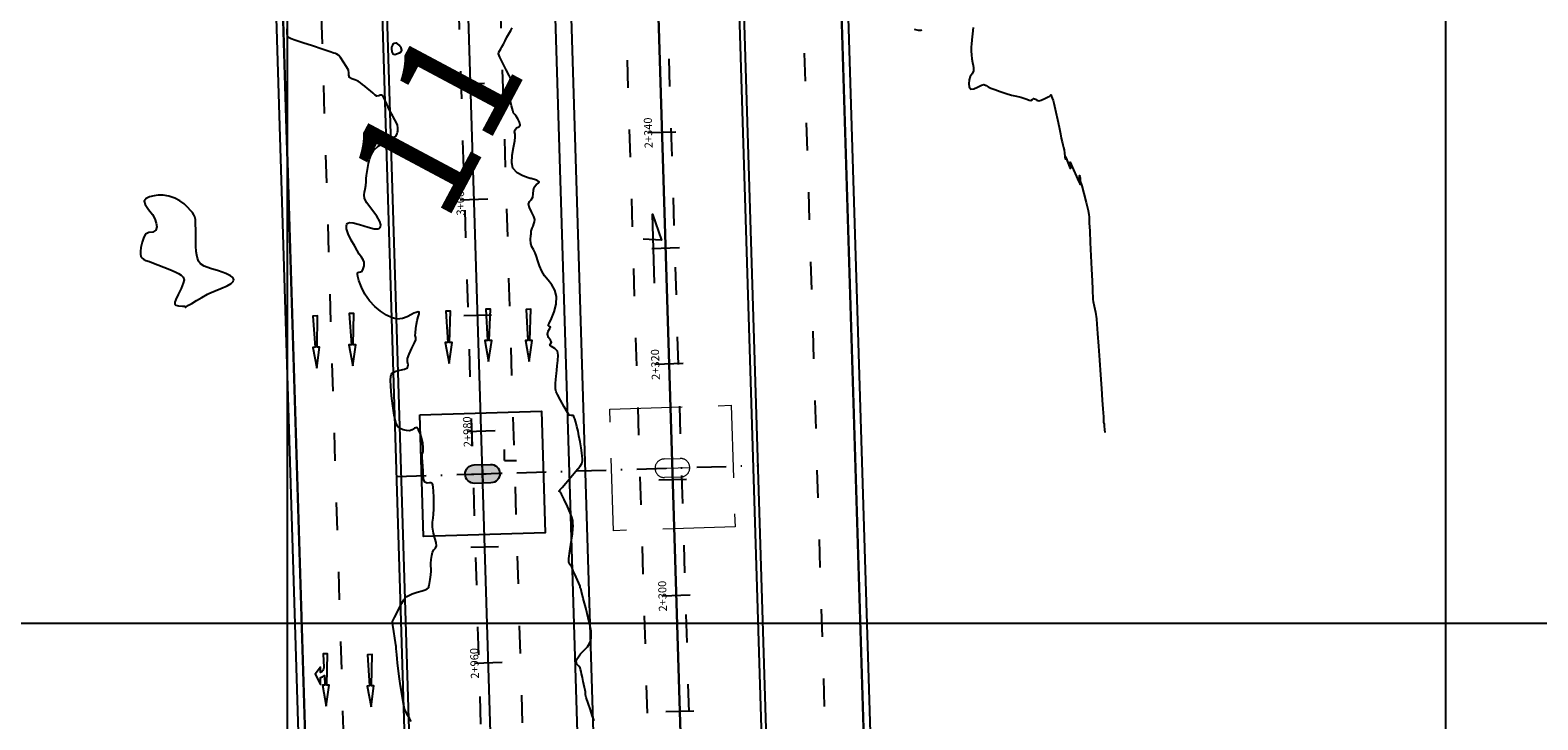
# Model space of a CAD drawing. Units: metres. Extents: x 268092 to 272603, y 8664167 to 8668314.
# Drawn here: x 269678 to 269808, y 8667092 to 8667151 of the extents above; entities that cross this region are included whole.
import ezdxf

# ---------------------------------------------------------------- set-up
doc = ezdxf.new("R2010")
doc.units = ezdxf.units.M
for name, pattern in [('ACAD_ISO03W100', [30, 12, -18]), ('DASHDOT', [25.4, 12.7, -6.35, 0, -6.35]), ('DASHED2', [0.375, 0.25, -0.125])]:
    doc.linetypes.add(name, pattern=pattern)
for name, color, linetype, true_color in [('0 SANTA ROSA', 7, 'Continuous', 0xb3b3b3), ('Borde de pista proy', 7, 'Continuous', 0xb3b3b3), ('SOMBRA NUBE', 7, 'Continuous', 0xb3b3b3)]:
    doc.layers.add(name, color=color, linetype=linetype, true_color=true_color)
for name, color, linetype in [('02_TIN', 7, 'Continuous'), ('04_ALI', 7, 'Continuous'), ('C-ROAD-STAN-MAJR', 11, 'Continuous'), ('C-ROAD-STAN-MINR', 11, 'Continuous'), ('Cuadricula Coordenadas', 5, 'Continuous'), ('ENCOFRADO', 3, 'Continuous'), ('OJO', 143, 'Continuous'), ('PILAR', 3, 'Continuous'), ('Señalizacion', 252, 'Continuous'), ('ZAPATAS', 6, 'Continuous')]:
    doc.layers.add(name, color=color, linetype=linetype)
doc.layers.add('SOMBRA EJE', color=252, linetype='Continuous', lineweight=30)
doc.layers.add('SOMBRA ESTRUCTURA', color=7, linetype='Continuous', lineweight=9, true_color=0xb0b0b0)
doc.styles.add('DATOS-02', font='romand.shx')
doc.styles.add('GRILLA', font='arial.ttf')
pattern_1 = [(0, (-0.076174672256207, 0.2886511112296042), (0, 6.985), [5.08, -1.905]), (90, (-0.076174672256207, 0.2886511112296042), (-6.985, 4.277078946022131e-16), [5.08, -1.905])]

# ---------------------------------------------------------------- blocks, each defined once
blk = doc.blocks.new('AeccTickLine')
at = {"color": 3}
blk.add_line((0, -2), (0, 2), dxfattribs=at)
blk = doc.blocks.new('*U12')
h = blk.add_hatch()
h.set_pattern_fill('ANGLE', color=6)
h.set_pattern_definition(pattern_1)
h.paths.add_polyline_path([(1.423825327743793, 2.088660173743313), (0.8238253277670763, 2.088660173743313, 0.4142135623730951), (-0.07617467260545285, 1.188660173370784), (1.423825327743793, 1.188660174302107)])
h.paths.add_polyline_path([(2.02382532772051, 2.088660173743313), (1.423825327743793, 2.088660173743313), (1.423825327743793, 1.188660174302107), (2.923825328093039, 1.188660175233429, 0.4142135617669218)])
h.paths.add_polyline_path([(2.923825328093039, 1.188660175233429), (1.423825327743793, 1.188660174302107), (1.423825327743793, 0.2886601729982552), (2.02382532772051, 0.2886601729982552, 0.4142135629792686)])
h.paths.add_polyline_path([(1.423825327743793, 1.188660174302107), (-0.07617467260545274, 1.188660173370784, 0.4142135623730951), (0.8238253277670763, 0.2886601729982552), (1.423825327743793, 0.2886601729982552)])
h = blk.add_hatch(color=6)
h.dxf.hatch_style = 1
edge = h.paths.add_edge_path()
edge.add_line((0.724276765661195, -0.7780894336069359), (-0.6750607528868648, -0.8211534447226546))
edge.add_arc((-0.6996687592740297, -0.02153200555785928), 0.7999999999689558, 91.7626966807236, 271.76269668072365, ccw=False)
edge.add_line((-0.7242767656611947, 0.778089433606936), (0.6750607528849549, 0.8211534447847137))
edge.add_arc((0.6996687592730749, 0.0215320055888889), 0.8, -88.2373033192764, 91.7626966807236, ccw=False)
at = {"layer": 'PILAR'}
h = blk.add_hatch(dxfattribs=at)
h.set_pattern_fill('ANGLE', color=256)
h.set_pattern_definition([(0, (-269057.8630237612, -8664706.071048979), (0, 6.985), [5.08, -1.905]), (90, (-269057.8630237612, -8664706.071048979), (-6.985, 4.277078946022131e-16), [5.08, -1.905])])
h.paths.add_polyline_path([(2.02382532772051, 2.088660173743313), (0.8238253277670761, 2.088660173743313, 1), (0.8238253277670761, 0.2886601729982552), (2.02382532772051, 0.2886601729982552, 1)])
h = blk.add_hatch(dxfattribs=at)
h.set_pattern_fill('ANGLE', color=256)
h.set_pattern_definition(pattern_1)
h.paths.add_polyline_path([(1.423825327743793, 2.088660173743313), (0.8238253277670763, 2.088660173743313, 0.4142135623730951), (-0.07617467260545285, 1.188660173370784), (1.423825327743793, 1.188660174302107)])
h.paths.add_polyline_path([(2.02382532772051, 2.088660173743313), (1.423825327743793, 2.088660173743313), (1.423825327743793, 1.188660174302107), (2.923825328093039, 1.188660175233429, 0.4142135617669217)])
h.paths.add_polyline_path([(2.923825328093039, 1.188660175233429), (1.423825327743793, 1.188660174302107), (1.423825327743793, 0.2886601729982552), (2.02382532772051, 0.2886601729982552, 0.4142135629792686)])
h.paths.add_polyline_path([(1.423825327743793, 1.188660174302107), (-0.07617467260545274, 1.188660173370784, 0.4142135623730951), (0.8238253277670763, 0.2886601729982552), (1.423825327743793, 0.288660172998255)])
at = {"layer": 'PILAR', "color": 1}
for p, q in [((-1.499290198841252, -0.0461400119884672), (1.49929019791037, 0.04614001195982016)), ((-0.02460800589164946, 0.7996214392111036), (0.02460800589164968, -0.7996214392111034))]:
    blk.add_line(p, q, dxfattribs=at)
at = {"layer": 'PILAR'}
blk.add_lwpolyline([(0.724276765661195, -0.7780894336069359), (-0.6750607528868648, -0.8211534447226546, -0.9999999999999999), (-0.7242767656611947, 0.778089433606936), (0.675060752884955, 0.8211534447847137, -0.9999999999999999)], format="xyb", close=True, dxfattribs=at)
blk = doc.blocks.new('NUEVA ZAPATAS')
at = {"layer": 'ZAPATAS'}
blk.add_lwpolyline([(-5.25, 5.25), (5.25, 5.25), (5.25, -5.25), (-5.25, -5.25)], close=True, dxfattribs=at)
blk = doc.blocks.new('viaductoo')
at = {"layer": 'ENCOFRADO', "color": 1, "linetype": 'DASHDOT', "ltscale": 0.2}
blk.add_line((268709.4262047707, 8667112.64522516), (268740.6114408991, 8667113.604937408), dxfattribs=at)
at = {"layer": 'SOMBRA ESTRUCTURA', "linetype": 'DASHED2', "ltscale": 25}
for p, q in [((268731.7156523878, 8667113.331173338), (268734.7142327845, 8667113.42345336)), ((268733.1903345808, 8667114.176934788), (268733.2395505924, 8667112.57769191))]:
    blk.add_line(p, q, dxfattribs=at)
blk.add_lwpolyline([(268727.8059368503, 8667118.463339003), (268738.3009682397, 8667118.786319086), (268738.623948323, 8667108.291287696), (268728.1289169335, 8667107.968307612)], close=True, dxfattribs=at)
blk.add_lwpolyline([(268733.9392193521, 8667112.599223915), (268732.5398818336, 8667112.556159904, -0.9999999999999999), (268732.4906658211, 8667114.155402783), (268733.8900033396, 8667114.198466795, -0.9999999999999999)], format="xyb", close=True, dxfattribs=at)
at = {"layer": 'ENCOFRADO'}
blk.add_blockref('*U12', (268716.8227030832, 8667112.872849219), dxfattribs=at)
at = {"layer": 'OJO', "rotation": 1.762696677177242}
blk.add_blockref('NUEVA ZAPATAS', (268716.8227031329, 8667112.872849219), dxfattribs=at)

msp = doc.modelspace()

# ---------------------------------------------------------------- linework, layer by layer
at = {"layer": '02_TIN', "color": 56, "linetype": 'Continuous', "lineweight": -3}
for points, elevation in [([(269710.6570886439, 8667091.5062246), (269710.5108902244, 8667091.787325049), (269710.3649873734, 8667092.023877654), (269710.2240345383, 8667092.2760633), (269710.0926861658, 8667092.604062874), (269709.9947982384, 8667093.037216457), (269709.8771870724, 8667093.73460102), (269709.7539422748, 8667094.565035954), (269709.6391534525, 8667095.397340646), (269709.5469102125, 8667096.100334479), (269709.4913021617, 8667096.542836843), (269709.4506741522, 8667096.923820935), (269709.422714728, 8667097.25717528), (269709.4016381531, 8667097.536886878), (269709.3816586912, 8667097.756942736), (269709.3565919534, 8667097.959015558), (269709.3333765391, 8667098.119059583), (269709.3045517108, 8667098.32070775), (269709.2479240259, 8667098.685618296), (269709.1587203705, 8667099.256359397), (269709.081197836, 8667099.810183004), (269709.0596135136, 8667100.12434106), (269709.1301517503, 8667100.297674917), (269709.238286073, 8667100.464651031), (269709.3716255144, 8667100.740880588), (269709.600271394, 8667101.215788716), (269709.8433647456, 8667101.699859165), (269710.0200466028, 8667102.003575679), (269710.1535308149, 8667102.164204959), (269710.2804182203, 8667102.276626), (269710.4564534584, 8667102.388108471), (269710.7497195257, 8667102.507597452), (269711.1910344345, 8667102.651251627), (269711.6158523223, 8667102.78208376), (269711.8596273263, 8667102.863106614), (269712.0482491724, 8667102.961366458), (269712.1465110405, 8667103.023935432), (269712.1753416915, 8667103.070112282), (269712.1991591865, 8667103.119319616), (269712.2017076374, 8667103.182227252), (269712.2028046292, 8667103.251342708), (269712.2313332304, 8667103.411747081), (269712.2932188608, 8667103.764159044), (269712.3576523039, 8667104.16738659), (269712.3938243433, 8667104.480237702), (269712.389003852, 8667104.718290264), (269712.3666716696, 8667104.908263354), (269712.3621081279, 8667105.14627563), (269712.3879060069, 8667105.469570898), (269712.4370705469, 8667105.812368914), (269712.5155007694, 8667106.116252266), (269712.6330438156, 8667106.319614237), (269712.7599602434, 8667106.469924446), (269712.8427691992, 8667106.672379974), (269712.8142551596, 8667106.936305525), (269712.7063660051, 8667107.311285228), (269712.5821697861, 8667107.765209919), (269712.5047345536, 8667108.265970422), (269712.5051010257, 8667108.70076274), (269712.5492126872, 8667109.041643826), (269712.6024917381, 8667109.383795919), (269712.6303603787, 8667109.822401278), (269712.6314823633, 8667110.301267395), (269712.6243494718, 8667110.849532347), (269712.6019434416, 8667111.37923861), (269712.5683056851, 8667111.730533902), (269712.5315533543, 8667111.922177643), (269712.5007219836, 8667112.005181551), (269712.4832389148, 8667112.03114495), (269712.4506572907, 8667112.060200779), (269712.3738402695, 8667112.092506208), (269712.238646683, 8667112.097345294), (269712.0467807238, 8667112.080885436), (269711.8432910782, 8667112.148866907), (269711.7544282819, 8667112.365053646), (269711.7119058399, 8667112.713345913), (269711.6909603503, 8667113.124538384), (269711.6668284113, 8667113.529425738), (269711.6380511085, 8667113.920113247), (269711.6191331915, 8667114.28767427), (269711.6092567547, 8667114.561355606), (269711.6076038922, 8667114.670404062), (269711.6740174448, 8667114.691295754), (269711.6914805135, 8667114.831414865), (269711.7075167252, 8667115.15589804), (269711.6768771928, 8667115.533537466), (269711.5923650099, 8667115.881102981), (269711.4589273574, 8667116.30049839), (269711.301326754, 8667116.667855628), (269711.1443257186, 8667116.859306635), (269710.9547621969, 8667116.828482715), (269710.7560220778, 8667116.683495415), (269710.5092427165, 8667116.594405565), (269710.2636789017, 8667116.607497608), (269709.9806882513, 8667116.665603256), (269709.7023772614, 8667116.786944872), (269709.4708524287, 8667116.98974482), (269709.346672015, 8667117.318005275), (269709.2083503825, 8667117.940973084), (269709.0744805075, 8667118.743819183), (269708.9636553656, 8667119.61171451), (269708.8944679329, 8667120.429829996), (269708.8815916172, 8667120.971315768), (269708.9029579047, 8667121.272927007), (269708.9342063602, 8667121.4104583), (269708.9553780986, 8667121.457405189), (269709.000733395, 8667121.5217293), (269709.1177636961, 8667121.626747103), (269709.3425502955, 8667121.736091651), (269709.6878198262, 8667121.82244726), (269710.0932698915, 8667121.900231205), (269710.3408936129, 8667122.029233702), (269710.3957951507, 8667122.271488994), (269710.3403009386, 8667122.528016781), (269710.3349757912, 8667122.832950303), (269710.4790640784, 8667123.206949422), (269710.7262162168, 8667123.709542798), (269710.96364535, 8667124.17778127), (269711.0785646215, 8667124.44871568), (269711.0579669517, 8667124.630572535), (269711.0188141332, 8667124.817679778), (269711.0332914391, 8667125.045448653), (269711.0730198086, 8667125.410420459), (269711.1249846399, 8667125.804742103), (269711.1761713307, 8667126.120560486), (269711.269844334, 8667126.43037591), (269711.3645701936, 8667126.684690965), (269711.3667468629, 8667126.833271703), (269711.2585344067, 8667126.85484166), (269711.098064384, 8667126.801530376), (269710.9056919905, 8667126.733212898), (269710.6781363951, 8667126.621185295), (269710.3281552633, 8667126.43502188), (269709.9013154198, 8667126.273911733), (269709.4431836891, 8667126.237043932), (269709.0288231407, 8667126.347769786), (269708.5448474352, 8667126.575812493), (269708.029302524, 8667126.904929146), (269707.5202343588, 8667127.318876829), (269707.055688891, 8667127.801412635), (269706.6682084707, 8667128.366818737), (269706.3673538903, 8667128.98011634), (269706.1566987652, 8667129.551171074), (269706.0555197427, 8667129.917029697), (269706.0201208393, 8667130.10806384), (269706.0162291486, 8667130.184908656), (269706.0202813435, 8667130.206014453), (269706.0327910844, 8667130.22824664), (269706.0705345399, 8667130.258682746), (269706.1505791107, 8667130.280812085), (269706.2775745307, 8667130.298733318), (269706.4186112254, 8667130.371792061), (269706.5243194424, 8667130.555574227), (269706.5959130549, 8667130.8209926), (269706.5958388526, 8667131.129353924), (269706.5130733153, 8667131.355618717), (269706.3614400817, 8667131.579784224), (269706.1769760649, 8667131.833010951), (269705.9957181778, 8667132.146459425), (269705.7868073178, 8667132.526512815), (269705.4957621744, 8667133.039945405), (269705.2237718605, 8667133.596136672), (269705.0878981704, 8667134.010978948), (269705.0676616052, 8667134.274097564), (269705.1052031136, 8667134.415772134), (269705.141712172, 8667134.474313173), (269705.192897426, 8667134.520226823), (269705.3412815411, 8667134.56714616), (269705.6581996363, 8667134.545700248), (269706.1989241519, 8667134.402945157), (269706.9405885641, 8667134.163698928), (269707.4789282128, 8667134.029974008), (269707.7926664854, 8667134.020568319), (269707.9382682557, 8667134.07802285), (269707.9878635984, 8667134.129956612), (269708.0199032184, 8667134.195196161), (269708.0331846825, 8667134.352551049), (269707.9460477175, 8667134.64348813), (269707.6858401106, 8667135.09949588), (269707.2487235468, 8667135.705230203), (269706.8423735351, 8667136.25511071), (269706.6329173995, 8667136.646764698), (269706.603860748, 8667136.94659157), (269706.6341922767, 8667137.190693954), (269706.6915388749, 8667137.44006635), (269706.7435274321, 8667137.755703257), (269706.770669305, 8667138.078847673), (269706.7884327048, 8667138.34967793), (269706.8168798022, 8667138.627591534), (269706.8760727678, 8667138.971985983), (269706.9292675537, 8667139.304819759), (269706.9798745607, 8667139.662133725), (269707.0594356593, 8667140.03598853), (269707.1994927197, 8667140.418444827), (269707.4315876125, 8667140.801563265), (269707.8080070522, 8667141.162451416), (269708.2916120353, 8667141.476526383), (269708.7798058547, 8667141.733313113), (269709.1699918034, 8667141.922336563), (269709.3595731745, 8667142.033121677), (269709.4529959348, 8667142.234853558), (269709.480731739, 8667142.358189156), (269709.5232509894, 8667142.433912374), (269709.5251392117, 8667142.527256357), (269709.5138331066, 8667142.73379434), (269709.4697681966, 8667142.97144728), (269709.3872882687, 8667143.17138004), (269709.2519458569, 8667143.428211883), (269709.0812139586, 8667143.735657286), (269708.8925655711, 8667144.087430732), (269708.6854275208, 8667144.518527674), (269708.468583453, 8667144.988444453), (269708.2735415926, 8667145.377646891), (269708.1318101646, 8667145.566600805), (269707.996769516, 8667145.561869074), (269707.8596478872, 8667145.49238111), (269707.7041518738, 8667145.471137458), (269707.5558699073, 8667145.552932085), (269707.3687637156, 8667145.714328533), (269707.146685594, 8667145.920572687), (269706.8934878376, 8667146.136910442), (269706.6581122085, 8667146.324803123), (269706.4651796079, 8667146.4791583), (269706.2820610396, 8667146.61539124), (269706.0761275077, 8667146.748917198), (269705.7859656652, 8667146.874789728), (269705.5370742438, 8667146.954796197), (269705.34897502, 8667147.091763468), (269705.2771464869, 8667147.28623983), (269705.2827665306, 8667147.487140315), (269705.2439060166, 8667147.719841907), (269705.0861535696, 8667148.013248928), (269704.8277640198, 8667148.41712975), (269704.562115419, 8667148.795361597), (269704.3825858187, 8667149.011821685), (269704.2579731736, 8667149.096662346), (269704.1397368371, 8667149.141707543), (269703.9899028762, 8667149.193541894), (269703.666585636, 8667149.3037651), (269702.9925034194, 8667149.526338665), (269702.144024356, 8667149.805254215), (269701.2975165754, 8667150.084503377), (269700.6293482076, 8667150.308077773), (269700.3158873821, 8667150.419969022), (269700.1226620442, 8667150.504419526), (269699.9893062803, 8667150.633226149), (269699.9594594422, 8667150.871236924), (269699.9630272206, 8667151.272285638)], 26), ([(269726.4475173991, 8667091.567238599), (269726.3958769528, 8667091.722568987), (269726.302327353, 8667092.00367865), (269726.1317599887, 8667092.509655118), (269725.9392388402, 8667093.08225243), (269725.7798278875, 8667093.56322462), (269725.7085911108, 8667093.794325722), (269725.7058252776, 8667093.924673008), (269725.707006736, 8667094.056073125), (269725.6826033407, 8667094.198319236), (269725.6357236467, 8667094.421336727), (269725.5776774143, 8667094.690840168), (269725.5191271456, 8667094.96196719), (269725.4458774653, 8667095.295532571), (269725.3768460039, 8667095.604778139), (269725.3309503918, 8667095.802945722), (269725.2944172015, 8667095.976673111), (269725.2388431768, 8667096.142453764), (269725.1233395493, 8667096.289693639), (269724.9737057269, 8667096.460804606), (269724.89700672, 8667096.672923524), (269724.9523465579, 8667096.889496991), (269725.0979461527, 8667097.094599126), (269725.2895458397, 8667097.336308083), (269725.4696397469, 8667097.533071756), (269725.6848550392, 8667097.728182876), (269725.8972467238, 8667097.949958036), (269726.0688698075, 8667098.226713818), (269726.1700281747, 8667098.504479676), (269726.2101810759, 8667098.743078012), (269726.2101165671, 8667098.991514813), (269726.1906227047, 8667099.298796082), (269726.1143455175, 8667099.73328003), (269725.9464776939, 8667100.456801863), (269725.733906467, 8667101.30554425), (269725.5235190691, 8667102.11568984), (269725.3622027333, 8667102.723421298), (269725.2968446921, 8667102.964921277), (269725.2499501949, 8667103.02947343), (269725.2462281307, 8667103.093231995), (269725.2399404981, 8667103.170341233), (269725.1313010394, 8667103.426518872), (269724.8974283226, 8667103.96738943), (269724.6624048991, 8667104.508762177), (269724.5503133198, 8667104.766446384), (269724.5202190466, 8667104.836218802), (269724.4884971454, 8667104.905127544), (269724.3858605158, 8667105.02656561), (269724.2657359155, 8667105.254304968), (269724.2881757513, 8667105.573759476), (269724.3748673567, 8667106.205600519), (269724.4867559055, 8667106.963757925), (269724.5847865714, 8667107.662161527), (269724.6299045286, 8667108.11474115), (269724.6364298688, 8667108.400179328), (269724.6331467897, 8667108.62526389), (269724.6069291182, 8667108.846815793), (269724.5446506815, 8667109.121655991), (269724.3983574981, 8667109.510971485), (269724.146762604, 8667110.069349518), (269723.867550879, 8667110.651456615), (269723.638407203, 8667111.111959307), (269723.5370164557, 8667111.305524116), (269723.4641088813, 8667111.337473398), (269723.4027843965, 8667111.367907744), (269723.4552978984, 8667111.439565608), (269723.5405057352, 8667111.533963336), (269723.686046963, 8667111.69966345), (269724.021297835, 8667112.082200168), (269724.4537056746, 8667112.581306359), (269724.8907178056, 8667113.096714882), (269725.2397815518, 8667113.528158601), (269725.408344237, 8667113.77537038), (269725.4621373572, 8667113.983437633), (269725.4594143132, 8667114.166961633), (269725.4387890739, 8667114.394966293), (269725.4049011068, 8667114.672776012), (269725.3342334747, 8667115.11793911), (269725.2432115556, 8667115.639911853), (269725.1482607283, 8667116.148150496), (269725.065806371, 8667116.552111298), (269724.968688075, 8667116.959268034), (269724.8685567098, 8667117.335423276), (269724.7870063231, 8667117.618756961), (269724.7456309627, 8667117.747449027), (269724.6998085183, 8667117.831077676), (269724.6414497131, 8667117.90063419), (269724.5030526765, 8667117.905007351), (269724.3083933605, 8667117.949746111), (269724.1528517035, 8667118.177833304), (269723.8765799355, 8667118.658984467), (269723.5661755287, 8667119.22547325), (269723.3082359562, 8667119.709573306), (269723.1893586903, 8667119.943558287), (269723.1502219685, 8667120.071820898), (269723.1293738591, 8667120.204668507), (269723.1243916062, 8667120.37926476), (269723.1295844863, 8667120.673154023), (269723.1459149657, 8667121.024920318), (269723.1715743926, 8667121.31481174), (269723.2010176196, 8667121.544383518), (269723.2296023684, 8667121.83418037), (269723.2717227578, 8667122.195508886), (269723.3279547148, 8667122.662200633), (269723.3529726109, 8667123.118519587), (269723.3014508174, 8667123.44872971), (269723.070081619, 8667123.701240504), (269722.783561137, 8667123.867132535), (269722.6336693171, 8667123.973253405), (269722.6956731411, 8667124.095640186), (269722.7727969049, 8667124.23015193), (269722.6892347506, 8667124.396373183), (269722.5299445608, 8667124.649577184), (269722.4395479826, 8667124.925627612), (269722.5044019522, 8667125.1886459), (269722.6296588426, 8667125.409168335), (269722.6881334567, 8667125.532680865), (269722.5900018654, 8667125.598967586), (269722.4889735092, 8667125.666263703), (269722.5684085314, 8667125.850237591), (269722.7715132725, 8667126.276379501), (269723.0073741481, 8667126.860747585), (269723.1850775735, 8667127.519399991), (269723.2137099641, 8667128.168394862), (269723.0624082492, 8667128.72581051), (269722.8001497373, 8667129.188834345), (269722.4857814128, 8667129.592188174), (269722.1781502602, 8667129.970593799), (269721.9361032637, 8667130.358773028), (269721.7338022569, 8667130.839745158), (269721.5857549828, 8667131.267481722), (269721.469097847, 8667131.636612853), (269721.3609672552, 8667131.941768678), (269721.2158485815, 8667132.22974582), (269721.0879453786, 8667132.454522632), (269720.9924828019, 8667132.74288007), (269720.9655863139, 8667133.112391751), (269720.9933401291, 8667133.430345582), (269721.0159075311, 8667133.598093951), (269721.0093455062, 8667133.704693899), (269721.0103124987, 8667133.809771193), (269721.0453463039, 8667133.906534282), (269721.112468558, 8667134.06433924), (269721.1849124585, 8667134.257658292), (269721.2563701913, 8667134.438972069), (269721.3168816422, 8667134.610019276), (269721.334201559, 8667134.819159245), (269721.2409079378, 8667135.091748482), (269721.0519498856, 8667135.473967629), (269720.8699070178, 8667135.862182634), (269720.79735895, 8667136.152759442), (269720.8774694017, 8667136.36699992), (269721.0227430539, 8667136.52988899), (269721.1561635016, 8667136.75053021), (269721.2090361966, 8667137.050665606), (269721.2220982333, 8667137.354184741), (269721.2824806699, 8667137.623412466), (269721.4495206843, 8667137.815354588), (269721.6345106623, 8667137.950149415), (269721.7025144742, 8667138.084820531), (269721.5121400991, 8667138.222717497), (269721.1944037791, 8667138.318252051), (269721.0229817788, 8667138.35504104), (269720.9497320481, 8667138.367113782), (269720.753326109, 8667138.423589079), (269720.3050201872, 8667138.58912128), (269719.8008771233, 8667138.863367049), (269719.4369597583, 8667139.245983057), (269719.3420570046, 8667139.722415524), (269719.38025118, 8667140.363736825), (269719.4876153744, 8667141.036030868), (269719.600222678, 8667141.605381548), (269719.6541461804, 8667141.93787277), (269719.6295042876, 8667142.180861488), (269719.5952969674, 8667142.377096906), (269719.6274649173, 8667142.574596884), (269719.7694025633, 8667142.724238498), (269719.9470459624, 8667142.816800052), (269720.0601482581, 8667142.960151205), (269720.0171112993, 8667143.223332075), (269719.8717525858, 8667143.52320296), (269719.7419487376, 8667143.739363791), (269719.6191415772, 8667143.87352269), (269719.5053344036, 8667144.010552503), (269719.4334287596, 8667144.229006177), (269719.3225469735, 8667144.643466452), (269719.2026201569, 8667145.140982816), (269719.1035794212, 8667145.60860476), (269719.0553558781, 8667145.933381772), (269719.0645229185, 8667146.283074025), (269719.1082129258, 8667146.574871406), (269719.1465196797, 8667146.751376715), (269719.2019645054, 8667146.884574262), (269719.2362992253, 8667147.014136491), (269719.1281137332, 8667147.250548365), (269718.8750771339, 8667147.739214523), (269718.5739684863, 8667148.320064384), (269718.3215668488, 8667148.833027367), (269718.2146512801, 8667149.118032882), (269718.2438624192, 8667149.277268779), (269718.3193114256, 8667149.404659778), (269718.4131574429, 8667149.56308045), (269718.5016264582, 8667149.738050798), (269718.6215334064, 8667149.966221634), (269718.7655976741, 8667150.240993481), (269718.9265386483, 8667150.555766866), (269719.0960992472, 8667150.860956427), (269719.2532555857, 8667151.12225957), (269719.3715768451, 8667151.35600097)], 26.5), ([(269754.093606453, 8667151.24447524), (269754.4255936578, 8667151.164399803), (269754.5940091162, 8667151.151709704), (269754.6592915775, 8667151.159346474), (269754.7444361119, 8667151.18354529)], 27), ([(269759.1729166369, 8667151.39752905), (269759.1303045102, 8667150.861511081), (269759.0655097904, 8667150.319449281), (269759.0273204474, 8667149.959479785), (269759.0168241723, 8667149.737584023), (269759.0115386341, 8667149.561237369), (269759.0162727718, 8667149.339605564), (269759.038467227, 8667149.033806391), (269759.0749571932, 8667148.694111962), (269759.1146434367, 8667148.363419503), (269759.1673916489, 8667148.109015236), (269759.2169382429, 8667147.90680371), (269759.2129900674, 8667147.66260964), (269759.1007415309, 8667147.400801238), (269758.933877592, 8667147.161198324), (269758.8248409244, 8667146.872803027), (269758.802770238, 8667146.544011287), (269758.8456002676, 8667146.263799997), (269758.9889677234, 8667146.082042703), (269759.2269524289, 8667146.097165316), (269759.5628644416, 8667146.24224861), (269759.8920495192, 8667146.406077757), (269760.1098534194, 8667146.477437938), (269760.2927383792, 8667146.395048333), (269760.475349512, 8667146.265069671), (269760.6950267194, 8667146.17219145), (269761.0632231975, 8667146.029739954), (269761.5245504418, 8667145.863385024), (269762.0236199474, 8667145.6987965), (269762.5041171703, 8667145.562005173), (269762.9323844125, 8667145.456529578), (269763.2870184386, 8667145.37427118), (269763.5466160136, 8667145.307131436), (269763.8013808249, 8667145.21121674), (269764.0089381284, 8667145.123174058), (269764.1539619793, 8667145.093435759), (269764.305896605, 8667145.188781217), (269764.3997856602, 8667145.274481647), (269764.474454122, 8667145.247608686), (269764.5505928617, 8667145.207078218), (269764.6641291164, 8667145.134144882), (269764.8537844497, 8667145.071566435), (269765.0576440626, 8667145.134141127), (269765.3755434635, 8667145.27313866), (269765.6700539248, 8667145.413131805), (269765.8037467193, 8667145.47869333), (269765.8866324457, 8667145.514215803), (269765.8912191709, 8667145.580147404), (269765.9178189159, 8667145.497649966), (269765.9117476318, 8667145.565047879), (269765.9350608447, 8667145.492629735), (269765.9671478176, 8667145.38667428), (269766.0068306337, 8667145.284581356), (269766.0778007258, 8667145.096412463), (269766.1520198305, 8667144.866962198), (269766.2155591259, 8667144.59364312), (269766.3252470205, 8667144.082139874), (269766.4594348119, 8667143.442394326), (269766.5964737979, 8667142.784348328), (269766.7147152761, 8667142.217943741), (269766.7925105441, 8667141.853122428), (269766.8644490728, 8667141.540825259), (269766.9284440886, 8667141.27621125), (269766.9833664162, 8667141.044475902), (269767.0280868803, 8667140.830814708), (269767.0749397147, 8667140.543581694), (269767.1073105786, 8667140.301693698), (269767.1198905758, 8667140.19663149), (269767.1301907006, 8667140.129092969), (269767.1425138637, 8667140.040066147), (269767.1390721463, 8667140.118445288), (269767.1316033778, 8667140.201744996), (269767.1342103899, 8667140.274730746), (269767.198237472, 8667140.106915034), (269767.3400626598, 8667139.73821786), (269767.4921679204, 8667139.372225102), (269767.5870352215, 8667139.21252265), (269767.5996579506, 8667139.345479758), (269767.5620790413, 8667139.578077922), (269767.5360970901, 8667139.706126029), (269767.5521077019, 8667139.7809991), (269767.6421591812, 8667139.58019049), (269767.8539097015, 8667139.101082116), (269768.1067497781, 8667138.529384047), (269768.2844367468, 8667138.130158186), (269768.3762758824, 8667137.92704806), (269768.4081021248, 8667137.85978807), (269768.4132606639, 8667137.851059146), (269768.4155783637, 8667137.854662854), (269768.4161626544, 8667137.875518339), (269768.4109678179, 8667137.924621461), (269768.4040665273, 8667137.977715302), (269768.3954064794, 8667138.100476833), (269768.3808906145, 8667138.306762004), (269768.3731182858, 8667138.417912886), (269768.3715040091, 8667138.472913736), (269768.3625950729, 8667138.552025083), (269768.364150065, 8667138.629432281), (269768.3874462939, 8667138.547756838), (269768.4082613111, 8667138.419411682), (269768.430205842, 8667138.253222605), (269768.4615446146, 8667138.008058712), (269768.4820044184, 8667137.882631073), (269768.4804151042, 8667137.938887866), (269768.4789442347, 8667137.995510342), (269768.5523251813, 8667137.725308573), (269768.7209083363, 8667137.073888108), (269768.9225110882, 8667136.282123381), (269769.0949508256, 8667135.590888815), (269769.1760449371, 8667135.241058843), (269769.1911725934, 8667135.053704442), (269769.193868192, 8667134.864501795), (269769.2086881382, 8667134.551101048), (269769.2429299176, 8667133.826947527), (269769.2901691574, 8667132.82802407), (269769.3439814851, 8667131.69031351), (269769.3979425277, 8667130.54979869), (269769.4456279124, 8667129.542462438), (269769.4806132667, 8667128.8042876), (269769.4964742177, 8667128.471257003), (269769.5080917792, 8667128.238632724), (269769.5180374678, 8667128.043739077), (269769.5222091241, 8667127.959997958), (269769.5172045942, 8667127.907546531), (269769.5506178146, 8667127.751818154), (269769.6309499776, 8667127.357445892), (269769.7286818601, 8667126.82540514), (269769.814294239, 8667126.25667127), (269769.858339251, 8667125.79535423), (269769.9238940555, 8667124.974613603), (269770.0040388207, 8667123.90136919), (269770.0918537144, 8667122.682540787), (269770.1804189044, 8667121.425048193), (269770.2628145585, 8667120.235811198), (269770.3321208448, 8667119.221749607), (269770.3814179309, 8667118.489783214), (269770.4037859847, 8667118.146831818), (269770.4212607379, 8667117.800564328), (269770.4330507828, 8667117.510389315), (269770.4375771409, 8667117.384012269), (269770.4409093467, 8667117.303843675), (269770.4634285069, 8667117.23627514), (269770.4897988793, 8667117.14939783), (269770.5040647096, 8667116.985462062), (269770.5259171713, 8667116.686793534), (269770.5437642065, 8667116.440724324)], 27)]:
    msp.add_lwpolyline(points, dxfattribs=dict(at, elevation=elevation))
for points, elevation in [([(269709.4592063445, 8667150.018666392), (269709.4187909632, 8667150.031286804), (269709.3291017311, 8667150.03528791), (269709.1967443885, 8667150.007605031), (269709.0924342428, 8667149.962178066), (269709.0533858446, 8667149.879813904), (269709.0282563376, 8667149.800670667), (269708.9943550547, 8667149.749209855), (269708.9645734992, 8667149.69736291), (269708.9676178297, 8667149.557894688), (269708.9978615509, 8667149.301308041), (269709.0771151533, 8667149.116336834), (269709.266405435, 8667149.072453344), (269709.4972200622, 8667149.140960561), (269709.6586825149, 8667149.210122796), (269709.7886331644, 8667149.300016826), (269709.8546004494, 8667149.425059892), (269709.790623654, 8667149.632029336), (269709.623347003, 8667149.872629115), (269709.4592063445, 8667150.018666392)], 26.5), ([(269693.0858827813, 8667128.37058158), (269693.1835560487, 8667128.423826156), (269693.3956980254, 8667128.526009465), (269693.7431650502, 8667128.671093341), (269694.225405269, 8667128.856454365), (269694.7822549994, 8667129.090604449), (269695.1247547152, 8667129.293265909), (269695.2859010695, 8667129.461417038), (269695.3350124594, 8667129.583784191), (269695.3395253916, 8667129.648562392), (269695.3291763549, 8667129.703248782), (269695.2624990123, 8667129.810440172), (269695.0632977378, 8667129.965829993), (269694.6566863724, 8667130.163098939), (269694.0163769611, 8667130.394083623), (269693.3519510839, 8667130.608170558), (269692.7947663422, 8667130.80582823), (269692.4761803375, 8667130.987525119), (269692.3002501293, 8667131.233911254), (269692.2097934539, 8667131.47394776), (269692.1610577741, 8667131.74137877), (269692.1102905526, 8667132.069948405), (269692.0740591242, 8667132.518421756), (269692.0621610299, 8667133.169698615), (269692.0605093449, 8667133.871492967), (269692.0550171442, 8667134.471518794), (269692.0315975031, 8667134.817490088), (269691.9746618692, 8667135.048328552), (269691.9012519374, 8667135.226694044), (269691.7720681481, 8667135.422271822), (269691.6187455155, 8667135.609858356), (269691.3744945683, 8667135.871057007), (269691.0565837042, 8667136.162868544), (269690.6822813206, 8667136.44229375), (269690.2688558153, 8667136.666333394), (269689.7420860637, 8667136.837614544), (269689.2476279558, 8667136.912824588), (269688.8121422092, 8667136.91656514), (269688.4622895421, 8667136.873437813), (269688.0853538485, 8667136.783065906), (269687.7868402728, 8667136.642451076), (269687.6225921874, 8667136.413901746), (269687.7123479831, 8667136.110523337), (269687.9963797598, 8667135.690516563), (269688.3202071162, 8667135.247643098), (269688.5293496506, 8667134.87566462), (269688.6548064972, 8667134.503263429), (269688.7135127661, 8667134.18386733), (269688.6301986761, 8667133.89307916), (269688.3695309751, 8667133.745058835), (269688.0270352783, 8667133.714707186), (269687.7237301052, 8667133.568738451), (269687.5720514251, 8667133.29814459), (269687.4284210772, 8667132.882584725), (269687.3218808727, 8667132.409620846), (269687.2828697093, 8667132.048760518), (269687.2903316353, 8667131.817750726), (269687.3162771265, 8667131.69312566), (269687.3362381376, 8667131.641729051), (269687.3658627066, 8667131.585724853), (269687.4345167224, 8667131.49160621), (269687.559544773, 8667131.386937913), (269687.763300821, 8667131.292530408), (269688.0687526989, 8667131.197795685), (269688.4192052911, 8667131.065029578), (269688.8065637887, 8667130.900081325), (269689.3130227691, 8667130.702017834), (269689.8404767559, 8667130.496970015), (269690.2908202729, 8667130.311068775), (269690.565947844, 8667130.17044503), (269690.7971631374, 8667130.009350987), (269690.9651388371, 8667129.849668927), (269691.0554585356, 8667129.63042548), (269690.9904406538, 8667129.33580806), (269690.7947815264, 8667128.8633205), (269690.5516081422, 8667128.345182393), (269690.34404749, 8667127.913613314), (269690.2552265587, 8667127.70083285), (269690.2741911463, 8667127.552084759), (269690.347688701, 8667127.434717514), (269690.5763751173, 8667127.384236632), (269690.9305686716, 8667127.348689577), (269691.1218923174, 8667127.330878308), (269691.1570600289, 8667127.28307426), (269691.1907181174, 8667127.240349934), (269691.2470339919, 8667127.286312774), (269691.3171397526, 8667127.349249441), (269691.4371018841, 8667127.420445394), (269691.7260774489, 8667127.588285936), (269692.1319462509, 8667127.822661718), (269692.6025880937, 8667128.093463384), (269693.0858827813, 8667128.37058158)], 26)]:
    msp.add_lwpolyline(points, close=True, dxfattribs=dict(at, elevation=elevation))
at = {"layer": '04_ALI', "color": 210, "linetype": 'Continuous', "lineweight": -3}
msp.add_line((269725.0539772325, 8666845.402876433), (269714.5036448417, 8667188.229185252), dxfattribs=at)
at = {"layer": 'Borde de pista proy', "color": 253, "true_color": 0xb3b3b3}
for points in [[(270089.2641928887, 8667092.527154703), (269777.0276966314, 8667061.64288887, -0.1797381758421168), (269763.5564119086, 8667065.184544018), (269759.0107994565, 8667068.380302286, -0.2360604091888469), (269750.5228941057, 8667084.126321172), (269747.2719242719, 8667189.76450841, 0.03207939879233793), (269739.6850441132, 8667269.469010456), (269701.2402727595, 8667509.160032973, -0.02701081446473779), (269694.727509926, 8667570.94046736), (269668.211943626, 8668090.183692569)], [(269618.8762284881, 8668087.664325224), (269645.3917947882, 8667568.421100015, 0.02701081446549675), (269652.4636999292, 8667501.336610267), (269690.9084712833, 8667261.645587735, -0.03207939879384198), (269697.8953004013, 8667188.244964018), (269700.9657224971, 8667088.473560283, -0.2068763899474804), (269695.1197040793, 8667073.71860684), (269678.4618465909, 8667057.05513662, -0.1734523004070251), (269666.2859831157, 8667051.292015707), (269432.1724299793, 8667028.135128915)]]:
    msp.add_lwpolyline(points, format="xyb", dxfattribs=at)
at = {"layer": 'Borde de pista proy', "color": 253, "true_color": 0xb3b3b3, "const_width": 0.2}
for points in [[(270089.4118419456, 8667091.034439139), (269777.9926857713, 8667060.231018912, -0.1797381758216489), (269764.5214010496, 8667063.772674058), (269758.4203110452, 8667068.061998993, -0.2360604091160151), (269749.9324056979, 8667083.808017876), (269746.6722081925, 8667189.746052405, 0.03207939879248855), (269739.0926161031, 8667269.373989126), (269702.3247798059, 8667498.609850533)], [(269654.7330629969, 8667490.976470476), (269691.5008992933, 8667261.740609063, -0.03207939879367719), (269698.4950164807, 8667188.263420023), (269701.6114224399, 8667086.997800035, -0.2068763899493072), (269695.7654040218, 8667072.242846593), (269679.1433880728, 8667055.615229988, -0.1734523004077446), (269666.9675245975, 8667049.852109076), (269432.3200790361, 8667026.642413352)]]:
    msp.add_lwpolyline(points, format="xyb", dxfattribs=at)
at = {"layer": 'Cuadricula Coordenadas', "color": 8}
for p, q in [((269700, 8664167.095808746), (269700, 8668314.352744395)), ((269800, 8664167.095808746), (269800, 8668314.352744395)), ((268157.1815644854, 8667100), (271049.1382157602, 8667100))]:
    msp.add_line(p, q, dxfattribs=at)
at = {"layer": 'Señalizacion', "color": 253, "linetype": 'ACAD_ISO03W100', "ltscale": 0.2, "true_color": 0xb3b3b3}
for points in [[(269746.5386154263, 8667086.804906817), (269743.3737697558, 8667189.644544378, 0.03207939879219285), (269735.8342620476, 8667268.851371817), (269699.0664257504, 8667498.087233227)], [(269807.2940755447, 8666137.011146802), (269744.5409544307, 8666809.17531052, -0.0155825409622199), (269742.2301137697, 8666846.442903085), (269732.0041590626, 8667178.728766356), (269731.3023174141, 8667190.033426404), (269731.1481527984, 8667192.425397126), (269730.9922703822, 8667194.701964678, 0.02799164036300012), (269724.6274879647, 8667261.560596054), (269724.3421431663, 8667263.83626997), (269724.0344639617, 8667266.21295395), (269722.3118065574, 8667279.281465912), (269687.5140795539, 8667496.23431732)], [(269803.7096626237, 8666136.67650668), (269740.9565415097, 8666808.840670398, -0.0155825409620201), (269738.6318172933, 8666846.332167055), (269728.4075924145, 8667178.561820664), (269727.7094983563, 8667189.80611776), (269727.5560701813, 8667192.186662093), (269727.3970564821, 8667194.508960124, 0.02803351718026253), (269721.0613225363, 8667261.065939298), (269720.771010658, 8667263.38122653), (269720.4647928203, 8667265.746622106), (269718.7492628348, 8667278.761063678), (269683.9595114932, 8667495.66418935)], [(269788.7977400259, 8666141.489103852), (269726.5713679923, 8666808.011128202, -0.01558254096132784), (269724.2543568623, 8666845.378233692), (269714.0468056625, 8667177.066086762), (269713.3487234385, 8667188.310193244), (269713.1950466703, 8667190.69854272), (269713.0357210575, 8667193.029025028, 0.02803176723010976), (269706.679422253, 8667259.80495181), (269706.3947424276, 8667262.124463158), (269706.0936942877, 8667264.49868186), (269704.6132490881, 8667275.967696022), (269669.7412392517, 8667493.383677466)], [(269792.3821529474, 8666141.82374397), (269730.1557809133, 8666808.345768325, -0.01558254096152565), (269727.8526533387, 8666845.48896972), (269717.6433723107, 8667177.233032454), (269716.9415543305, 8667188.537311275), (269716.7871546001, 8667190.936896581), (269716.6309425017, 8667193.221836995, 0.02798815491856594), (269710.2462983239, 8667260.294931693), (269709.967053063, 8667262.570163352), (269709.6645896777, 8667264.9555434), (269708.176559648, 8667276.483317267), (269673.2958073125, 8667493.953805435)], [(269657.9914170524, 8667491.499087783), (269694.7592533488, 8667262.26322637, -0.03207939879318439), (269701.7934549174, 8667188.36492805), (269704.9951622855, 8667084.327493185)]]:
    msp.add_lwpolyline(points, format="xyb", dxfattribs=at)
at = {"layer": 'Señalizacion', "color": 253, "true_color": 0xb3b3b3}
for points in [[(269702.5238334984, 8667121.99737286), (269702.7606947114, 8667123.806764124), (269702.5358323648, 8667123.798894716), (269702.5663230328, 8667126.501614708), (269702.1665677566, 8667126.487624653), (269702.3859241414, 8667123.793648453), (269702.1610618033, 8667123.785779048)], [(269705.6387934263, 8667122.207990995), (269705.892388124, 8667124.015112942), (269705.6674625851, 8667124.009324688), (269705.7229622006, 8667126.711646803), (269705.3230945799, 8667126.701356575), (269705.5175122325, 8667124.005465858), (269705.2925867005, 8667123.999677606)], [(269713.9297478241, 8667122.40484154), (269714.1984077856, 8667124.209785253), (269713.9734417881, 8667124.205873415), (269714.051480861, 8667126.907638565), (269713.6515413166, 8667126.900684187), (269713.8234644643, 8667124.203265531), (269713.5984984754, 8667124.199353693)], [(269717.3388241107, 8667122.578806464), (269717.6241750389, 8667124.381186793), (269717.399182476, 8667124.379356897), (269717.5022196249, 8667127.08028421), (269717.1022328501, 8667127.077031065), (269717.249187441, 8667124.378136972), (269717.0241948848, 8667124.376307078)], [(269720.8374130516, 8667122.572236475), (269721.1227639797, 8667124.374616802), (269720.8977714169, 8667124.372786907), (269721.0008085658, 8667127.073714223), (269720.6008217909, 8667127.070461078), (269720.7477763815, 8667124.371566983), (269720.5227838256, 8667124.369737089)], [(269707.1993233826, 8667092.770872144), (269707.4529180803, 8667094.577994091), (269707.2279925414, 8667094.572205838), (269707.2834921569, 8667097.274527952), (269706.8836245361, 8667097.264237724), (269707.0780421888, 8667094.568347007), (269706.8531166568, 8667094.562558755)]]:
    msp.add_lwpolyline(points, close=True, dxfattribs=at)
at = {"layer": 'Señalizacion', "color": 253, "ltscale": 1.5, "true_color": 0xb3b3b3}
msp.add_lwpolyline([(269703.3247226323, 8667092.83704785), (269703.596448069, 8667094.64153262), (269703.3714757585, 8667094.63800291), (269703.454103919, 8667097.33963161), (269703.0541531397, 8667097.33335657), (269703.1269662664, 8667096.15953561, -0.2860474676334313), (269702.8294990757, 8667095.715925375), (269702.8222246215, 8667096.179576198), (269702.38169254, 8667095.572590623), (269702.8455991177, 8667094.689759545), (269702.835990414, 8667095.302187743, 0.1040775227651243), (269703.1702055326, 8667095.462475168), (269703.2214942193, 8667094.635649778), (269702.9965219053, 8667094.632120071)], format="xyb", close=True, dxfattribs=at)
at = {"layer": 'SOMBRA EJE'}
msp.add_lwpolyline([(269806.4975386959, 8666136.936782688), (269743.7444163286, 8666809.100983342, -0.01558254017396943), (269741.4304905956, 8666846.418331001), (269730.8634845681, 8667189.786438981, 0.03207939878907632), (269723.5754153209, 8667266.351762762), (269685.117444892, 8667506.125077354, -0.02701081405798017)], format="xyb", dxfattribs=at)
at = {"layer": 'SOMBRA NUBE'}
for points in [[(269743.1221748873, 8667019.0163636), (269737.8601727846, 8667190.001759224, 0.03207939879347876), (269730.4870759912, 8667267.460345114), (269693.809269282, 8667496.134900441), (269693.6696264058, 8667497.221624183)], [(269742.1166338323, 8667064.694675421), (269738.2599835042, 8667190.014063226, 0.03207939879363155), (269730.8820279979, 8667267.523692667), (269694.2052108527, 8667496.192078374), (269694.0647712132, 8667497.285002658)], [(269797.3490323367, 8666139.184052404), (269734.8591907792, 8666808.528187243, -0.01558254015261874), (269732.5425654834, 8666845.889071254), (269721.9838962572, 8667188.98628021, 0.03207939879282398), (269714.7043296882, 8667265.462277764), (269677.9364933914, 8667494.698139176)], [(269797.3490323367, 8666139.184052404), (269734.8591907792, 8666808.528187243, -0.01558254015261874), (269732.5425654834, 8666845.889071254), (269721.9838962572, 8667188.98628021, 0.03207939879282398), (269714.7043296882, 8667265.462277764), (269677.9364933914, 8667494.698139176)], [(269797.3490323367, 8666139.184052404), (269734.8591907792, 8666808.528187243, -0.01558254015261874), (269732.5425654834, 8666845.889071254), (269721.9838962572, 8667188.98628021, 0.03207939879282398), (269714.7043296882, 8667265.462277764), (269677.9364933914, 8667494.698139176)], [(269798.7429706953, 8666139.314190224), (269736.2531291378, 8666808.658325063, -0.01558254015241311), (269733.941903002, 8666845.932135265), (269723.3832337758, 8667189.02934422, 0.03207939879297689), (269716.0866617117, 8667265.683994198), (269679.3188254149, 8667494.91985561)], [(269798.7429706953, 8666139.314190224), (269736.2531291378, 8666808.658325063, -0.01558254015241311), (269733.941903002, 8666845.932135265), (269723.3832337758, 8667189.02934422, 0.03207939879297689), (269716.0866617117, 8667265.683994198), (269679.3188254149, 8667494.91985561)], [(269745.6895134993, 8666532.230307112), (269719.9999443038, 8666807.397621311, -0.01558254096185072), (269717.6574799889, 8666845.175217642), (269707.4531001409, 8667176.760019662), (269706.7618668031, 8667187.893810188), (269706.6095154657, 8667190.26156064), (269706.4444534727, 8667192.675949935, 0.02811275410216776), (269700.1401989575, 8667258.906252034), (269699.8455062628, 8667261.307346132), (269699.5470527395, 8667263.661102371), (269698.0805130617, 8667275.022390407), (269663.2245311412, 8667492.33844285)], [(269746.0877816018, 8666532.267489346), (269720.3982124061, 8666807.434803547, -0.01558254096221291), (269718.0572907085, 8666845.187521646), (269707.8527186573, 8667176.778569182), (269707.1610702355, 8667187.919045525), (269707.008638569, 8667190.288044402), (269706.8439252854, 8667192.697333068, 0.02810780730394351), (269700.5365136823, 8667258.960733667), (269700.2424296667, 8667261.356868375), (269699.9438188939, 8667263.711864764), (269698.4764364572, 8667275.079681655), (269663.6194831476, 8667492.401790405)]]:
    msp.add_lwpolyline(points, format="xyb", dxfattribs=at)
msp.add_lwpolyline([(269731.6687112721, 8667129.333473444), (269731.4935755008, 8667135.28151104), (269732.2734694788, 8667133.051869428), (269730.6791274585, 8667133.113728315)], dxfattribs=at)

# ---------------------------------------------------------------- block references
at = {"layer": '0 SANTA ROSA'}
msp.add_blockref('viaductoo', (1000, 0), dxfattribs=at)
at = {"layer": 'C-ROAD-STAN-MAJR', "color": 11, "linetype": 'Continuous', "lineweight": -3, "xscale": 0.6, "yscale": 0.6, "zscale": 0.6}
for p, rotation in [((269732.3237420871, 8667142.336324533), 91.7626966751045), ((269716.0945386188, 8667136.53410863), 91.76269667506897), ((269732.9389422448, 8667122.345788555), 91.7626966751045), ((269716.7097387766, 8667116.54357265), 91.76269667506897), ((269733.5541424025, 8667102.355252575), 91.7626966751045), ((269717.3249389343, 8667096.55303667), 91.76269667506897)]:
    msp.add_blockref('AeccTickLine', p, dxfattribs=dict(at, rotation=rotation))
at = {"layer": 'C-ROAD-STAN-MINR', "color": 11, "linetype": 'Continuous', "lineweight": -3, "xscale": 0.6, "yscale": 0.6, "zscale": 0.6}
for p, rotation in [((269715.7869385399, 8667146.529376619), 91.76269667506897), ((269732.6313421659, 8667132.341056544), 91.7626966751045), ((269716.4021386977, 8667126.538840638), 91.76269667506897), ((269733.2465423237, 8667112.350520564), 91.7626966751045), ((269717.0173388554, 8667106.548304658), 91.76269667506897), ((269733.8617424814, 8667092.359984584), 91.7626966751045)]:
    msp.add_blockref('AeccTickLine', p, dxfattribs=dict(at, rotation=rotation))

# ---------------------------------------------------------------- texts
at = {"layer": 'C-ROAD-STAN-MAJR', "color": 11, "linetype": 'Continuous', "lineweight": -3, "char_height": 0.7000000000000001, "attachment_point": 8, "style": 'DATOS-02'}
for s, insert, rotation in [('2+340', (269731.6970387841, 8667142.317038009), 91.76269667510451), ('3+000', (269715.4678353159, 8667136.514822105), 91.76269667506898), ('2+320', (269732.3122389418, 8667122.32650203), 91.76269667510451), ('2+980', (269716.0830354736, 8667116.524286125), 91.76269667506898), ('2+300', (269732.9274390996, 8667102.33596605), 91.76269667510451), ('2+960', (269716.6982356313, 8667096.533750145), 91.76269667506898)]:
    msp.add_mtext(s, dxfattribs=dict(at, insert=insert, rotation=rotation))
at = {"layer": 'Defpoints', "color": 3, "insert": (269704.7560622772, 8667139.009276476, 70.12256725136837), "char_height": 10, "width": 137.7468791315914, "attachment_point": 1, "rotation": 61.91139940051195, "style": 'GRILLA'}
msp.add_mtext('11', dxfattribs=at)

doc.saveas('drawing.dxf')
